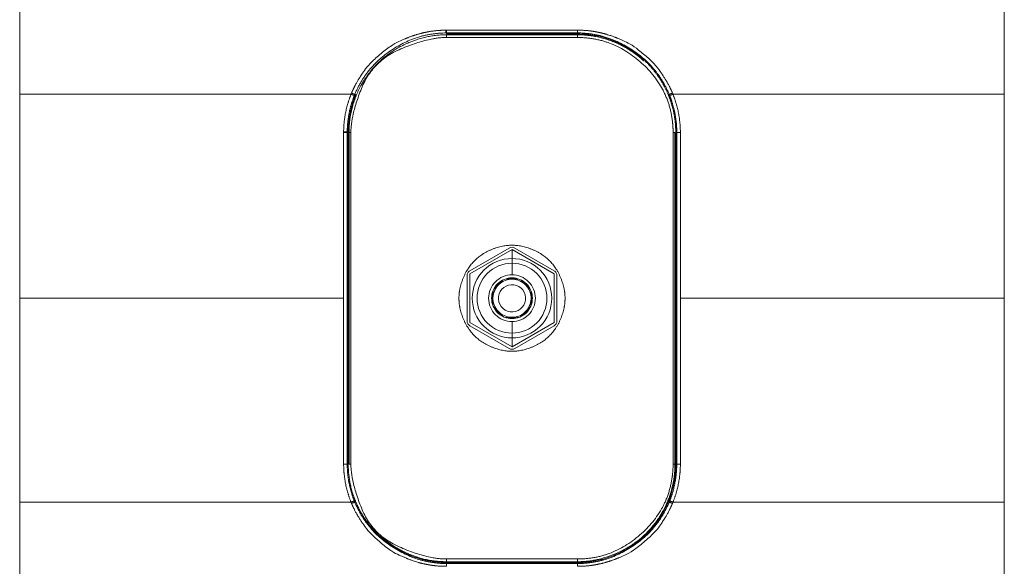
# Model space of a CAD drawing. Units: millimetres. Extents: x 887 to 1977, y -226 to 575.
# Drawn here: x 1377 to 1558, y -75 to 25 of the extents above; entities that cross this region are included whole.
import ezdxf

# ---------------------------------------------------------------- set-up
doc = ezdxf.new("R2010")
doc.units = ezdxf.units.MM
doc.layers.get('0').update_dxf_attribs({"lineweight": 5})
doc.layers.add('一般（ビューポート）', color=7, linetype='Continuous', lineweight=5)

# ---------------------------------------------------------------- blocks, each defined once
blk = doc.blocks.new('A$C5e7ec7f7')
at = {"color": 7, "linetype": 'Continuous', "lineweight": 5}
for p, q in [((-0.4724, 3.7319), (-0.4758, 3.7393)), ((0.4749, 3.7064), (-0.4749, 3.7064)), ((-0.4724, 3.7319), (-0.4688, 3.7319)), ((0.4724, 3.7261), (-0.4724, 3.7261)), ((-0.4688, 3.7319), (-0.4722, 3.7394)), ((0.4724, 3.7319), (0.4724, 3.7394)), ((-1.2935, 3.295), (-3.5621, 3.295)), ((-3.5621, 3.295), (-3.5621, 1.8186)), ((-3.404, 3.295), (-2.0668, 3.295)), ((-1.1647, 3.295), (-1.2935, 3.295)), ((-1.1308, 3.2918), (-1.1369, 3.2961)), ((1.1296, 3.2947), (1.1368, 3.2964)), ((1.1647, 3.295), (1.2935, 3.295)), ((1.2935, 3.295), (3.5621, 3.295)), ((1.9818, 3.295), (1.9818, 3.295)), ((3.5621, 3.295), (3.5621, 1.8186)), ((-1.2182, 3.0239), (-1.2182, 3.019)), ((-1.2182, 1.8186), (-1.2182, 3.019)), ((-1.2182, 3.019), (-1.1922, 3.019)), ((-1.1849, 3.0193), (-1.1922, 3.0238)), ((-1.1849, 3.0145), (-1.1922, 3.019)), ((-1.1922, 0.6179), (-1.1922, 3.019)), ((-1.1849, 0.6179), (-1.1849, 3.0145)), ((-1.1791, 3.0194), (-1.1656, 3.0194)), ((-1.1791, 3.0194), (-1.1791, 0.6179)), ((-1.1656, 3.0194), (-1.1656, 0.6179)), ((1.1656, 0.6179), (1.1656, 3.0194)), ((1.1791, 3.0194), (1.1656, 3.0194)), ((1.1791, 0.6179), (1.1791, 3.0194)), ((1.1849, 3.0194), (1.1849, 0.6179)), ((1.1849, 3.0194), (1.1922, 3.0194)), ((1.2182, 3.0194), (1.1922, 3.0194)), ((1.1922, 3.0194), (1.1922, 0.6179)), ((1.2182, 3.0194), (1.2182, 1.8186)), ((-0.0197, 2.1823), (-0.3051, 2.0175)), ((0, 2.171), (-0.3051, 1.9948)), ((0.3051, 1.9948), (0, 2.171)), ((0, 2.106), (0, 2.171)), ((0.3051, 2.0175), (0.0197, 2.1823)), ((0, 2.0715), (0, 2.106)), ((0, 1.9879), (0, 2.0715)), ((-0.3051, 1.9948), (-0.3051, 1.6425)), ((0.3051, 1.6425), (0.3051, 1.9948)), ((-0.3248, 1.9834), (-0.3248, 1.6539)), ((-0.0662, 1.9461), (-0.0692, 1.9491)), ((-0.0433, 1.9556), (-0.0433, 1.9598)), ((-0.009, 1.962), (-0.0087, 1.9562)), ((0.0433, 1.9598), (0.0433, 1.9556)), ((0.0692, 1.9491), (0.0662, 1.9461)), ((0.3248, 1.6539), (0.3248, 1.9834)), ((-0.137, 1.862), (-0.1411, 1.862)), ((-0.1304, 1.8878), (-0.1275, 1.8849)), ((0.1275, 1.8849), (0.1304, 1.8878)), ((0.1411, 1.862), (0.137, 1.862)), ((-3.5621, 1.8186), (-1.2182, 1.8186)), ((-3.5621, 0.3423), (-3.5621, 1.8186)), ((-1.2182, 0.6179), (-1.2182, 1.8186)), ((1.2182, 1.8186), (1.2182, 0.6179)), ((3.5621, 1.8186), (1.2182, 1.8186)), ((3.5621, 1.8186), (3.5621, 0.3423)), ((-0.1411, 1.7753), (-0.137, 1.7753)), ((-0.1275, 1.7524), (-0.1304, 1.7495)), ((0.1304, 1.7495), (0.1275, 1.7524)), ((0.137, 1.7753), (0.1411, 1.7753)), ((-0.3051, 1.6425), (0, 1.4663)), ((-0.0692, 1.6882), (-0.0662, 1.6912)), ((-0.0433, 1.6817), (-0.0433, 1.6775)), ((0, 1.6494), (0, 1.5658)), ((0, 1.4663), (0.3051, 1.6425)), ((0.009, 1.6753), (0.0087, 1.6811)), ((0.0433, 1.6775), (0.0433, 1.6817)), ((0.0662, 1.6912), (0.0692, 1.6882)), ((-0.3051, 1.6198), (-0.0197, 1.455)), ((0.0197, 1.455), (0.3051, 1.6198)), ((0, 1.5658), (0, 1.5312)), ((0, 1.5312), (0, 1.4663)), ((-1.2182, 0.6179), (-1.1922, 0.6179)), ((-1.1849, 0.6179), (-1.1922, 0.6179)), ((-1.1656, 0.6179), (-1.1791, 0.6179)), ((1.1791, 0.6179), (1.1656, 0.6179)), ((1.1922, 0.6179), (1.1849, 0.6179)), ((1.1922, 0.6179), (1.2182, 0.6179)), ((-1.2935, 0.3423), (-3.5621, 0.3423)), ((-1.1647, 0.3423), (-1.2935, 0.3423)), ((-1.1297, 0.3428), (-1.1368, 0.3409)), ((1.1328, 0.3419), (1.1296, 0.3427)), ((1.1368, 0.3409), (1.1328, 0.3419)), ((1.2935, 0.3423), (1.1647, 0.3423)), ((3.5621, 0.3423), (1.2935, 0.3423)), ((2.0691, 0.3423), (2.0691, 0.3423)), ((-1.1379, 0.2832), (-1.1379, 0.2832)), ((-0.4749, -0.0691), (0.4749, -0.0691)), ((-0.4724, -0.0888), (0.4724, -0.0888)), ((-0.4724, -0.0946), (-0.4724, -0.1021)), ((0.4724, -0.0946), (0.4724, -0.1021))]:
    blk.add_line(p, q, dxfattribs=at)
at = {"color": 7, "linetype": 'Continuous', "lineweight": 5, "flags": 128}
for points in [[(-0.4722, 3.7394), (-0.4723, 3.7394), (-0.4723, 3.7394), (-0.4724, 3.7395), (-0.4725, 3.7396), (-0.4726, 3.7398), (-0.4728, 3.7403), (-0.4731, 3.7409), (-0.4739, 3.7454), (-0.4745, 3.7594)], [(0.4724, 3.7261), (0.4725, 3.7261), (0.4726, 3.7261), (0.4727, 3.726), (0.4728, 3.7259), (0.4729, 3.7258), (0.4731, 3.7254), (0.4734, 3.7247), (0.4741, 3.7213), (0.4746, 3.716), (0.4749, 3.7064)], [(-0.4724, -0.0888), (-0.4725, -0.0888), (-0.4726, -0.0888), (-0.4727, -0.0887), (-0.4728, -0.0886), (-0.4729, -0.0885), (-0.4731, -0.0881), (-0.4734, -0.0875), (-0.4741, -0.084), (-0.4746, -0.0787), (-0.4749, -0.0691)]]:
    blk.add_lwpolyline(points, dxfattribs=at)
for points in [[(0.4724, 3.7261, -0.008779), (0.4972, 3.7257)], [(-1.1791, 3.0194, -0.007947), (-1.1788, 3.0419)], [(0.0197, 2.1823, 0.131652), (0, 2.1876, 0.131652), (-0.0197, 2.1823)], [(0, 2.106, 0.414214), (-0.2874, 1.8186, 0.414214), (0, 1.5312)], [(0, 2.0715, 0.414214), (-0.2528, 1.8186, 0.414214), (0, 1.5658)], [(0, 1.5312, 0.414214), (0.2874, 1.8186, 0.414214), (0, 2.106)], [(0, 1.5658, 0.414214), (0.2528, 1.8186, 0.414214), (0, 2.0715)], [(-0.3051, 2.0175, 0.131652), (-0.3195, 2.0031, 0.131652), (-0.3248, 1.9834)], [(0.3248, 1.9834, 0.131652), (0.3195, 2.0031, 0.131652), (0.3051, 2.0175)], [(0, 1.9879, 0.414214), (-0.1693, 1.8186, 0.414214), (0, 1.6494)], [(0, 1.9663, 0.414214), (-0.1476, 1.8186, 0.414214), (0, 1.671)], [(-0.0087, 1.9562, 0.414214), (-0.1375, 1.81, 0.414214), (0.0087, 1.6811)], [(-0.0662, 1.9461, 0.0767), (-0.1016, 1.9202, 0.0767), (-0.1275, 1.8849)], [(-0.009, 1.962, 0.03043), (-0.0264, 1.9599, 0.03043), (-0.0433, 1.9556)], [(0.0433, 1.9556, 0.046162), (0.0174, 1.9613, 0.046162), (-0.009, 1.962)], [(0.0087, 1.6811, 0.414214), (0.1375, 1.8273, 0.414214), (-0.0087, 1.9562)], [(0, 1.6494, 0.414214), (0.1693, 1.8186, 0.414214), (0, 1.9879)], [(0, 1.671, 0.414214), (0.1476, 1.8186, 0.414214), (0, 1.9663)], [(0.1275, 1.8849, 0.0767), (0.1016, 1.9202, 0.0767), (0.0662, 1.9461)], [(-0.137, 1.862, 0.0767), (-0.1437, 1.8186, 0.0767), (-0.137, 1.7753)], [(-0.0061, 1.9169, 0.198984), (-0.0738, 1.8838, 0.198984), (-0.0982, 1.8125, 0.198984), (-0.0651, 1.7448, 0.198984), (0.0062, 1.7204)], [(0.0062, 1.7204, 0.414051), (0.0982, 1.8248, 0.414051), (-0.0061, 1.9169)], [(0.137, 1.7753, 0.0767), (0.1437, 1.8186, 0.0767), (0.137, 1.862)], [(-0.1275, 1.7524, 0.0767), (-0.1016, 1.7171, 0.0767), (-0.0662, 1.6912)], [(0.0662, 1.6912, 0.0767), (0.1016, 1.7171, 0.0767), (0.1275, 1.7524)], [(-0.3248, 1.6539, 0.131652), (-0.3195, 1.6342, 0.131652), (-0.3051, 1.6198)], [(-0.0433, 1.6817, 0.046162), (-0.0174, 1.676, 0.046162), (0.009, 1.6753)], [(0.009, 1.6753, 0.03043), (0.0264, 1.6774, 0.03043), (0.0433, 1.6817)], [(0.3051, 1.6198, 0.131652), (0.3195, 1.6342, 0.131652), (0.3248, 1.6539)], [(-0.0197, 1.455, 0.131652), (0, 1.4497, 0.131652), (0.0197, 1.455)], [(1.1791, 0.6179, -0.007948), (1.1788, 0.5954)], [(-0.4724, -0.0888, -0.008774), (-0.4972, -0.0884)]]:
    blk.add_lwpolyline(points, format="xyb", dxfattribs=at)
at = {"color": 7, "linetype": 'Continuous', "lineweight": 5}
for points, degree in [([(-1.7716, 7.1699), (-2.0311, 7.0718), (-2.5149, 6.7945), (-2.8926, 6.4514), (-3.1609, 6.087), (-3.3613, 5.6575), (-3.4797, 5.1974), (-3.5501, 4.6417), (-3.5621, 3.8963), (-3.5621, 3.295)], 2), ([(3.5621, 3.295), (3.5621, 3.8961), (3.5501, 4.6415), (3.4798, 5.1972), (3.3614, 5.6573), (3.161, 6.0869), (2.8927, 6.4513), (2.515, 6.7944), (2.0311, 7.0718), (1.7716, 7.1699)], 2), ([(-0.4749, 3.7064), (-0.6116, 3.7064), (-1.008, 3.5363), (-1.1655, 3.1498), (-1.1656, 3.0194)], 2), ([(-1.1611, 3.3037), (-1.1582, 3.3106), (-1.1523, 3.3241), (-1.1385, 3.3537), (-1.114, 3.3979), (-1.099, 3.421), (-1.0968, 3.4243), (-1.0373, 3.5137), (-0.8705, 3.6556), (-0.7667, 3.6997), (-0.7649, 3.7004), (-0.7305, 3.7148), (-0.6602, 3.7366), (-0.6229, 3.7444), (-0.6192, 3.7452), (-0.5828, 3.7524), (-0.5135, 3.7592), (-0.4782, 3.7594)], 2), ([(-0.4758, 3.7393), (-0.6877, 3.7383), (-1.0554, 3.492), (-1.1369, 3.2961)], 2), ([(-1.0059, 3.4829), (-0.9069, 3.5969), (-0.6217, 3.7261), (-0.4724, 3.7261)], 2), ([(-0.4745, 3.7594), (-0.4764, 3.7594), (-0.4782, 3.7594)], 2), ([(-0.4758, 3.7393), (-0.474, 3.7393), (-0.4722, 3.7394)], 2), ([(-0.4724, 3.7261), (-0.4733, 3.7261), (-0.4749, 3.7134), (-0.4749, 3.7064)], 2), ([(-0.4745, 3.7594), (-0.2382, 3.7595), (0.2387, 3.7594), (0.475, 3.7594)], 2), ([(0.4724, 3.7394), (-0.4722, 3.7394)], 1), ([(-0.4688, 3.7319), (0.4724, 3.7319)], 1), ([(0.4724, 3.7394), (0.6851, 3.7393), (1.0549, 3.4929), (1.1368, 3.2964)], 2), ([(1.1597, 3.1091), (1.1268, 3.3573), (0.7244, 3.7064), (0.4749, 3.7064)], 2), ([(0.475, 3.7594), (0.5101, 3.7594), (0.5795, 3.7529), (0.616, 3.7458), (0.6198, 3.745), (0.6575, 3.7373), (0.7285, 3.7155), (0.7631, 3.7011), (0.7647, 3.7004), (0.8691, 3.6566), (1.037, 3.514), (1.1097, 3.405), (1.1345, 3.3615), (1.1494, 3.3305), (1.1573, 3.3129), (1.161, 3.304)], 2), ([(0.4972, 3.7257), (0.5725, 3.723), (0.7208, 3.6855), (0.789, 3.6512)], 2), ([(0.789, 3.6512), (0.8194, 3.636), (0.8772, 3.5997), (0.9041, 3.579)], 2), ([(0.9041, 3.579), (0.9299, 3.559), (0.9538, 3.5369)], 2), ([(-1.09, 3.363), (-1.0722, 3.3951), (-1.0299, 3.4553), (-1.0059, 3.4829)], 2), ([(-1.1788, 3.0419), (-1.1761, 3.1249), (-1.1315, 3.2884), (-1.09, 3.363)], 2), ([(-1.2182, 3.0239), (-1.2178, 3.0928), (-1.1908, 3.23), (-1.1646, 3.295)], 2), ([(-1.1849, 3.0194), (-1.1849, 3.0541), (-1.178, 3.1234), (-1.1645, 3.192), (-1.1442, 3.2595), (-1.1308, 3.2918)], 2), ([(-1.1647, 3.295), (-1.163, 3.2995), (-1.1611, 3.3037)], 2), ([(-1.1404, 3.2876), (-1.141, 3.2868), (-1.157, 3.2916), (-1.1647, 3.295)], 2), ([(-1.1369, 3.2961), (-1.1375, 3.2952), (-1.149, 3.2986), (-1.1578, 3.3023), (-1.16, 3.3032), (-1.1611, 3.3037)], 2), ([(-1.1404, 3.2876), (-1.1386, 3.2919), (-1.1369, 3.2961)], 2), ([(1.1296, 3.2947), (1.1432, 3.2621), (1.164, 3.1939), (1.1779, 3.1246), (1.1849, 3.0546), (1.1849, 3.0194)], 2), ([(1.1368, 3.2964), (1.1386, 3.2921), (1.1404, 3.2876)], 2), ([(1.1404, 3.2876), (1.1409, 3.2868), (1.1578, 3.292), (1.1647, 3.295)], 2), ([(1.1647, 3.295), (1.1629, 3.2995), (1.161, 3.304)], 2), ([(1.2182, 3.0194), (1.2182, 3.0888), (1.1912, 3.2292), (1.1646, 3.295)], 2), ([(1.1656, 3.0194), (1.1656, 3.0419), (1.1626, 3.0868), (1.1597, 3.1091)], 2), ([(-1.1922, 3.0238), (-1.1922, 3.0214), (-1.1922, 3.019)], 2), ([(-1.1849, 3.0145), (-1.1849, 3.0169), (-1.1849, 3.0193)], 2), ([(0.3839, 1.8187), (0.3839, 1.891), (0.3225, 2.039), (0.2203, 2.1412), (0.0724, 2.2025), (-0.0724, 2.2025), (-0.2203, 2.1412), (-0.3225, 2.039), (-0.3839, 1.8909), (-0.3839, 1.8185)], 2), ([(-0.3839, 1.8185), (-0.3838, 1.7462), (-0.3225, 1.5983), (-0.2203, 1.4961), (-0.0724, 1.4348), (0.0724, 1.4348), (0.2203, 1.4961), (0.3225, 1.5983), (0.3839, 1.7463), (0.3839, 1.8187)], 2), ([(-1.2182, 0.6179), (-1.2182, 0.5484), (-1.1912, 0.4081), (-1.1646, 0.3423)], 2), ([(-1.1297, 0.3428), (-1.1568, 0.4075), (-1.1849, 0.547), (-1.1849, 0.6179)], 2), ([(-1.1656, 0.6179), (-1.1655, 0.4875), (-1.008, 0.1009), (-0.6115, -0.0691), (-0.4749, -0.0691)], 2), ([(1.1788, 0.5954), (1.1761, 0.5124), (1.1315, 0.3489), (1.09, 0.2743)], 2), ([(1.1849, 0.6179), (1.1849, 0.5827), (1.1779, 0.5127), (1.164, 0.4434), (1.1433, 0.3753), (1.1296, 0.3427)], 2), ([(1.1922, 0.6179), (1.1922, 0.55), (1.1661, 0.414), (1.1404, 0.3497)], 2), ([(1.1597, 0.5282), (1.1626, 0.5505), (1.1656, 0.5954), (1.1656, 0.6179)], 2), ([(1.2182, 0.6179), (1.2182, 0.548), (1.1913, 0.4085), (1.1646, 0.3423)], 2), ([(0.4749, -0.0691), (0.7244, -0.0691), (1.1268, 0.28), (1.1597, 0.5282)], 2), ([(-3.5621, 0.3423), (-3.5621, -0.2589), (-3.5501, -1.0042), (-3.4798, -1.5598), (-3.3614, -2.02), (-3.161, -2.4495), (-2.8928, -2.814), (-2.515, -3.1571), (-2.0312, -3.4345), (-1.7716, -3.5326)], 2), ([(-1.1404, 0.3497), (-1.1409, 0.3505), (-1.1578, 0.3453), (-1.1647, 0.3423)], 2), ([(-1.1647, 0.3423), (-1.1629, 0.3378), (-1.161, 0.3333)], 2), ([(-0.475, -0.1221), (-0.5102, -0.1222), (-0.5795, -0.1156), (-0.6161, -0.1085), (-0.6199, -0.1077), (-0.6575, -0.1), (-0.7285, -0.0782), (-0.7631, -0.0638), (-0.7647, -0.0631), (-0.8692, -0.0193), (-1.0371, 0.1233), (-1.1097, 0.2323), (-1.1345, 0.2757), (-1.1494, 0.3068), (-1.1573, 0.3244), (-1.161, 0.3333)], 2), ([(-1.1368, 0.3409), (-1.1386, 0.3452), (-1.1404, 0.3497)], 2), ([(-0.4724, -0.1021), (-0.6851, -0.102), (-1.0549, 0.1444), (-1.1368, 0.3409)], 2), ([(-0.4724, -0.0946), (-0.5252, -0.0946), (-0.6294, -0.0789), (-0.7296, -0.0484), (-0.8243, -0.0038), (-0.9109, 0.0539), (-0.9884, 0.1239), (-1.0548, 0.2043), (-1.1093, 0.2942), (-1.1297, 0.3428)], 2), ([(0.4724, -0.1021), (0.6851, -0.102), (1.0549, 0.1444), (1.1368, 0.3409)], 2), ([(1.161, 0.3333), (1.1581, 0.3264), (1.1522, 0.3129), (1.1383, 0.2832), (1.1137, 0.2389), (1.0986, 0.2157), (1.0964, 0.2124), (1.0366, 0.1227), (0.8689, -0.0194), (0.7646, -0.0632), (0.7628, -0.064), (0.7282, -0.0783), (0.6577, -0.1), (0.6202, -0.1077), (0.6163, -0.1084), (0.5797, -0.1155), (0.5103, -0.1221), (0.475, -0.1221)], 2), ([(1.1368, 0.3409), (1.1386, 0.3453), (1.1404, 0.3497)], 2), ([(1.1368, 0.3409), (1.1374, 0.3418), (1.1489, 0.3385), (1.1577, 0.3348), (1.1599, 0.3338), (1.161, 0.3333)], 2), ([(1.1404, 0.3497), (1.141, 0.3505), (1.157, 0.3457), (1.1647, 0.3423)], 2), ([(1.1647, 0.3423), (1.1629, 0.3377), (1.161, 0.3333)], 2), ([(1.7716, -3.5326), (2.0311, -3.4345), (2.5149, -3.1572), (2.8926, -2.8142), (3.1609, -2.4497), (3.3613, -2.0202), (3.4797, -1.5601), (3.5501, -1.0044), (3.5621, -0.2589), (3.5621, 0.3423)], 2), ([(1.09, 0.2743), (1.0722, 0.2422), (1.0299, 0.182), (1.0059, 0.1544)], 2), ([(1.0059, 0.1544), (0.9069, 0.0403), (0.6217, -0.0888), (0.4724, -0.0888)], 2), ([(-0.9041, 0.0583), (-0.9299, 0.0783), (-0.9538, 0.1005)], 2), ([(-0.7895, -0.0137), (-0.8197, 0.0015), (-0.8773, 0.0376), (-0.9041, 0.0583)], 2), ([(-0.4972, -0.0884), (-0.5726, -0.0858), (-0.7211, -0.0481), (-0.7895, -0.0137)], 2), ([(0.4724, -0.0888), (0.4733, -0.0888), (0.4749, -0.0761), (0.4749, -0.0691)], 2), ([(0.4724, -0.0946), (0.3551, -0.0947), (0.1185, -0.0947), (-0.1185, -0.0947), (-0.3551, -0.0947), (-0.4724, -0.0946)], 2), ([(-0.4724, -0.1021), (-0.2375, -0.102), (0.2375, -0.102), (0.4724, -0.1021)], 2)]:
    blk.add_open_spline(points, degree=degree, dxfattribs=at)
for points, knots in [([(-0.4758, 3.7393), (-0.4761, 3.7394), (-0.4767, 3.7408), (-0.4771, 3.7426), (-0.4774, 3.7443), (-0.4778, 3.748), (-0.4781, 3.7516), (-0.4782, 3.7567), (-0.4782, 3.7594)], [0, 0, 0, 0.125, 0.25, 0.375, 0.625, 0.75, 0.875, 1, 1, 1]), ([(0.4724, 3.7394), (0.4727, 3.7394), (0.4734, 3.7409), (0.4741, 3.745), (0.4747, 3.7517), (0.475, 3.7569), (0.475, 3.7594)], [0, 0, 0, 0.166667, 0.333333, 0.666667, 0.833333, 1, 1, 1]), ([(0.4724, 3.7319), (0.4922, 3.7319), (0.5185, 3.7304), (0.5381, 3.729), (0.5643, 3.726), (0.6552, 3.7124), (0.8025, 3.6556), (0.9108, 3.5835), (0.9882, 3.5135), (1.0547, 3.4331), (1.1092, 3.3433), (1.1296, 3.2947)], [0, 0, 0, 0.25, 0.333333, 0.416667, 0.5, 0.583333, 0.666667, 0.75, 0.833333, 0.916667, 1, 1, 1]), ([(-1.1922, 3.0238), (-1.1919, 3.0682), (-1.1831, 3.1353), (-1.17, 3.2022), (-1.1488, 3.2667), (-1.1404, 3.2876)], [0, 0, 0, 0.333333, 0.5, 0.833333, 1, 1, 1]), ([(1.161, 3.304), (1.1593, 3.3032), (1.1533, 3.3007), (1.1483, 3.2988), (1.1449, 3.2977), (1.1412, 3.2966), (1.138, 3.2961), (1.1369, 3.2962), (1.1368, 3.2964)], [0, 0, 0, 0.083333, 0.25, 0.416667, 0.583333, 0.833333, 0.916667, 1, 1, 1]), ([(1.1922, 3.0194), (1.1922, 3.0645), (1.1835, 3.1327), (1.1748, 3.178), (1.1574, 3.245), (1.1404, 3.2876)], [0, 0, 0, 0.333333, 0.5, 0.666667, 1, 1, 1]), ([(-1.1922, 3.0238), (-1.1923, 3.0238), (-1.197, 3.0238), (-1.2015, 3.0239), (-1.2041, 3.0239), (-1.2089, 3.0239), (-1.2161, 3.0239), (-1.2182, 3.0239)], [0, 0, 0, 0.125, 0.25, 0.375, 0.625, 0.875, 1, 1, 1]), ([(-1.1922, 0.6179), (-1.1922, 0.5728), (-1.1835, 0.5046), (-1.1748, 0.4592), (-1.1574, 0.3923), (-1.1404, 0.3497)], [0, 0, 0, 0.333333, 0.5, 0.666667, 1, 1, 1]), ([(-1.161, 0.3333), (-1.1593, 0.3341), (-1.1533, 0.3366), (-1.1483, 0.3385), (-1.145, 0.3396), (-1.1413, 0.3407), (-1.138, 0.3412), (-1.1369, 0.3411), (-1.1368, 0.3409)], [0, 0, 0, 0.083333, 0.25, 0.416667, 0.583333, 0.833333, 0.916667, 1, 1, 1]), ([(1.1295, 0.3423), (1.1294, 0.3421), (1.1292, 0.3418), (1.129, 0.3411), (1.1283, 0.3396), (1.1274, 0.3375), (1.1265, 0.3353), (1.125, 0.3319), (1.1241, 0.3298), (1.1228, 0.3269), (1.1205, 0.3217), (1.1131, 0.3062), (1.1055, 0.2909), (1.0947, 0.2708), (1.0545, 0.2015), (0.9643, 0.098), (0.8535, 0.0114), (0.7465, -0.0411), (0.6769, -0.0651), (0.6197, -0.0797), (0.5632, -0.0893), (0.5077, -0.0943), (0.478, -0.0946), (0.4744, -0.0946), (0.4724, -0.0946)], [0, 0, 0, 0.1, 0.166667, 0.233333, 0.3, 0.333333, 0.366667, 0.4, 0.433333, 0.5, 0.566667, 0.6, 0.633333, 0.666667, 0.7, 0.733333, 0.766667, 0.8, 0.833333, 0.866667, 0.9, 0.933333, 0.966667, 1, 1, 1]), ([(-0.4724, -0.1021), (-0.4727, -0.1021), (-0.4734, -0.1037), (-0.4741, -0.1077), (-0.4747, -0.1144), (-0.475, -0.1196), (-0.475, -0.1221)], [0, 0, 0, 0.166667, 0.333333, 0.666667, 0.833333, 1, 1, 1]), ([(0.4724, -0.1021), (0.4727, -0.1021), (0.4734, -0.1036), (0.4739, -0.1064), (0.4745, -0.112), (0.475, -0.1195), (0.475, -0.1221)], [0, 0, 0, 0.166667, 0.333333, 0.5, 0.833333, 1, 1, 1])]:
    blk.add_open_spline(points, degree=2, knots=knots, dxfattribs=at)

msp = doc.modelspace()

# ---------------------------------------------------------------- block references
at = {"layer": '一般（ビューポート）', "xscale": 25.4, "yscale": 25.4, "zscale": 25.4}
msp.add_blockref('A$C5e7ec7f7', (1467.445, -72.314), dxfattribs=at)

doc.saveas('drawing.dxf')
